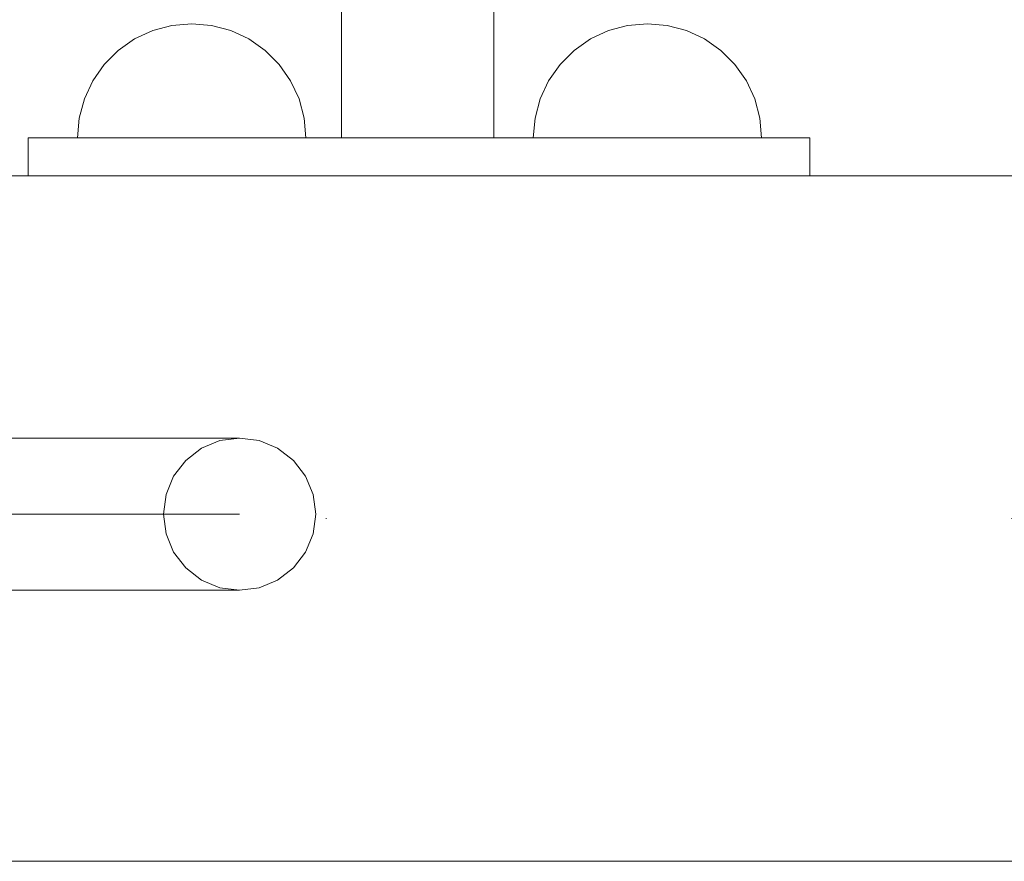
# Model space of a CAD drawing. Units: millimetres. Extents: x -2489 to 5476, y -10279 to -5618.
# Drawn here: x 152 to 281, y -7599 to -7488 of the extents above; entities that cross this region are included whole.
import ezdxf

# ---------------------------------------------------------------- set-up
doc = ezdxf.new("R2010")
doc.units = ezdxf.units.MM
doc.header["$MEASUREMENT"] = 0
doc.linetypes.add('Krawędzie ukryte', pattern=[170, 120, -50])
doc.linetypes.add('Kropki i Kreski', pattern=[360, 180, -90, 0, -90])
doc.layers.add('STREFA', color=7, linetype='Continuous')
doc.layers.add('STREFA_Nr_pióra__7', color=7, linetype='Continuous', lineweight=18)
doc.layers.add('ZESTAW_Nr_pióra__7', color=7, linetype='Continuous', lineweight=18)
doc.styles.add('GENERATED_STYLE_1', font='txt')
doc.dimstyles.new('GENERATED_STYLE__1', dxfattribs={"dimtxt": 150, "dimasz": 91.78744, "dimexe": 0.18, "dimexo": 0, "dimgap": 0.09, "dimtad": 0, "dimtih": 1, "dimtoh": 1, "dimdec": 0, "dimlfac": 0.1, "dimzin": 0, "dimdsep": 46, "dimtxsty": 'GENERATED_STYLE_1', "dimblk": 'ARROWHEAD_5', "dimblk1": 'ARROWHEAD_5', "dimblk2": 'ARROWHEAD_5', "dimcen": 0.09, "dimclrd": 7, "dimclre": 7, "dimclrt": 7, "dimazin": 0, "dimtfac": 1, "dimtdec": 4, "dimtmove": 0, "dimatfit": 3, "dimfxl": 0, "dimtolj": 1, "dimtzin": 0, "dimarcsym": 0})

# ---------------------------------------------------------------- blocks, each defined once
blk = doc.blocks.new('*D1')
at = {"layer": 'STREFA', "linetype": 'Continuous', "lineweight": 0, "true_color": 0x000000}
for points in [[(-2488.54, -10187.95), (-2395.24, -10212.95), (-2395.24, -10162.95)], [(4807.19, -10187.95), (4713.89, -10162.95), (4713.89, -10212.95)]]:
    blk.add_hatch(color=18, dxfattribs=at).paths.add_polyline_path(points)
at = {"layer": 'STREFA_Nr_pióra__7', "linetype": 'Continuous'}
for p, q in [((-2488.54, -10278.53), (-2488.54, -10097.37)), ((4807.19, -10278.53), (4807.19, -10097.37)), ((-2488.54, -10187.95), (-2395.24, -10162.95)), ((-2395.24, -10162.95), (-2395.24, -10212.95)), ((4807.19, -10187.95), (4713.89, -10162.95)), ((4713.89, -10212.95), (4713.89, -10162.95)), ((-2488.54, -10187.95), (-2395.24, -10212.95)), ((-2395.24, -10187.95), (964.55, -10187.95)), ((1354.1, -10187.95), (4713.89, -10187.95)), ((4807.19, -10187.95), (4713.89, -10212.95))]:
    blk.add_line(p, q, dxfattribs=at)
at = {"layer": 'STREFA_Nr_pióra__7', "insert": (988.58, -10262.95), "char_height": 150, "attachment_point": 7, "style": 'GENERATED_STYLE_1'}
blk.add_mtext('\\A1;{\\fArial|b0|i0|c238|p38;730}', dxfattribs=at)
blk = doc.blocks.new('ARROWHEAD_5')
at = {"color": 0, "linetype": 'Continuous', "lineweight": 0}
blk.add_line((0, 0), (-1, 0), dxfattribs=at)
blk.add_solid([(-1, 0.2679), (0, 0), (-1, -0.2679), (-1, 0.2679)], dxfattribs=at)

msp = doc.modelspace()

# ---------------------------------------------------------------- linework, layer by layer
at = {"layer": 'ZESTAW_Nr_pióra__7', "linetype": 'Continuous'}
for p, q in [((193.97, -7486.57), (193.97, -7489.75)), ((213.97, -7486.57), (213.97, -7489.75)), ((171.69, -7489.12), (169.17, -7489.79)), ((174.3, -7488.89), (171.69, -7489.12)), ((174.3, -7488.89), (176.9, -7489.12)), ((176.9, -7489.12), (179.43, -7489.79)), ((231.56, -7489.12), (229.04, -7489.79)), ((234.17, -7488.89), (231.56, -7489.12)), ((234.17, -7488.89), (236.77, -7489.12)), ((236.77, -7489.12), (239.3, -7489.79)), ((169.17, -7489.79), (166.8, -7490.9)), ((179.43, -7489.79), (181.8, -7490.9)), ((193.97, -7489.75), (193.97, -7493.89)), ((213.97, -7489.75), (213.97, -7493.89)), ((229.04, -7489.79), (226.67, -7490.9)), ((239.3, -7489.79), (241.67, -7490.9)), ((166.8, -7490.9), (164.65, -7492.4)), ((181.8, -7490.9), (183.94, -7492.4)), ((226.67, -7490.9), (224.53, -7492.4)), ((241.67, -7490.9), (243.81, -7492.4)), ((164.65, -7492.4), (162.8, -7494.25)), ((183.94, -7492.4), (185.79, -7494.25)), ((224.53, -7492.4), (222.68, -7494.25)), ((243.81, -7492.4), (245.66, -7494.25)), ((162.8, -7494.25), (161.31, -7496.39)), ((185.79, -7494.25), (187.29, -7496.39)), ((193.97, -7493.89), (193.97, -7498.71)), ((213.97, -7493.89), (213.97, -7498.71)), ((222.68, -7494.25), (221.18, -7496.39)), ((245.66, -7494.25), (247.16, -7496.39)), ((161.31, -7496.39), (160.2, -7498.76)), ((187.29, -7496.39), (188.39, -7498.76)), ((221.18, -7496.39), (220.07, -7498.76)), ((247.16, -7496.39), (248.27, -7498.76)), ((160.2, -7498.76), (159.52, -7501.28)), ((188.39, -7498.76), (189.07, -7501.28)), ((193.97, -7498.71), (193.97, -7503.89)), ((213.97, -7498.71), (213.97, -7503.89)), ((220.07, -7498.76), (219.4, -7501.28)), ((248.27, -7498.76), (248.94, -7501.28)), ((159.52, -7501.28), (159.3, -7503.89)), ((189.07, -7501.28), (189.3, -7503.89)), ((219.4, -7501.28), (219.17, -7503.89)), ((248.94, -7501.28), (249.17, -7503.89)), ((255.51, -7503.89), (152.82, -7503.89)), ((152.82, -7503.89), (152.82, -7508.89)), ((159.52, -7503.89), (159.3, -7503.89)), ((160.2, -7503.89), (159.52, -7503.89)), ((161.31, -7503.89), (160.2, -7503.89)), ((162.8, -7503.89), (161.31, -7503.89)), ((164.65, -7503.89), (162.8, -7503.89)), ((166.8, -7503.89), (164.65, -7503.89)), ((169.17, -7503.89), (166.8, -7503.89)), ((171.69, -7503.89), (169.17, -7503.89)), ((174.3, -7503.89), (171.69, -7503.89)), ((176.9, -7503.89), (174.3, -7503.89)), ((179.43, -7503.89), (176.9, -7503.89)), ((181.8, -7503.89), (179.43, -7503.89)), ((183.94, -7503.89), (181.8, -7503.89)), ((185.79, -7503.89), (183.94, -7503.89)), ((187.29, -7503.89), (185.79, -7503.89)), ((188.39, -7503.89), (187.29, -7503.89)), ((189.07, -7503.89), (188.39, -7503.89)), ((189.3, -7503.89), (189.07, -7503.89)), ((194.31, -7503.89), (193.97, -7503.89)), ((195.31, -7503.89), (194.31, -7503.89)), ((196.9, -7503.89), (195.31, -7503.89)), ((198.97, -7503.89), (196.9, -7503.89)), ((201.38, -7503.89), (198.97, -7503.89)), ((203.97, -7503.89), (201.38, -7503.89)), ((206.56, -7503.89), (203.97, -7503.89)), ((203.97, -7503.89), (204.02, -7503.89)), ((203.97, -7503.89), (204.02, -7503.89)), ((203.97, -7503.89), (204.02, -7503.89)), ((208.97, -7503.89), (206.56, -7503.89)), ((211.04, -7503.89), (208.97, -7503.89)), ((212.63, -7503.89), (211.04, -7503.89)), ((213.63, -7503.89), (212.63, -7503.89)), ((213.97, -7503.89), (213.63, -7503.89)), ((219.17, -7503.89), (219.4, -7503.89)), ((219.4, -7503.89), (220.07, -7503.89)), ((220.07, -7503.89), (221.18, -7503.89)), ((221.18, -7503.89), (222.68, -7503.89)), ((222.68, -7503.89), (224.53, -7503.89)), ((224.53, -7503.89), (226.67, -7503.89)), ((226.67, -7503.89), (229.04, -7503.89)), ((229.04, -7503.89), (231.56, -7503.89)), ((231.56, -7503.89), (234.17, -7503.89)), ((234.17, -7503.89), (236.77, -7503.89)), ((236.77, -7503.89), (239.3, -7503.89)), ((239.3, -7503.89), (241.67, -7503.89)), ((241.67, -7503.89), (243.81, -7503.89)), ((243.81, -7503.89), (245.66, -7503.89)), ((245.66, -7503.89), (247.16, -7503.89)), ((247.16, -7503.89), (248.27, -7503.89)), ((248.27, -7503.89), (248.94, -7503.89)), ((248.94, -7503.89), (249.17, -7503.89)), ((255.51, -7508.89), (255.51, -7503.89)), ((2211.85, -7508.89), (111.85, -7508.89)), ((152.82, -7508.89), (255.51, -7508.89)), ((150.58, -7543.32), (155.4, -7543.32)), ((155.4, -7543.32), (160.58, -7543.32)), ((160.58, -7543.32), (165.75, -7543.32)), ((165.75, -7543.32), (170.58, -7543.32)), ((170.58, -7543.32), (174.72, -7543.32)), ((174.72, -7543.32), (177.9, -7543.32)), ((177.99, -7543.66), (175.58, -7544.66)), ((177.9, -7543.32), (179.89, -7543.32)), ((180.58, -7543.32), (177.99, -7543.66)), ((179.89, -7543.32), (180.58, -7543.32)), ((183.16, -7543.66), (180.58, -7543.32)), ((185.58, -7544.66), (183.16, -7543.66)), ((175.58, -7544.66), (173.51, -7546.25)), ((187.65, -7546.25), (185.58, -7544.66)), ((173.51, -7546.25), (171.92, -7548.32)), ((189.24, -7548.32), (187.65, -7546.25)), ((171.92, -7548.32), (170.92, -7550.73)), ((190.24, -7550.73), (189.24, -7548.32)), ((170.92, -7550.73), (170.58, -7553.32)), ((190.58, -7553.32), (190.24, -7550.73)), ((170.58, -7553.32), (170.92, -7555.91)), ((190.24, -7555.91), (190.58, -7553.32)), ((170.92, -7555.91), (171.92, -7558.32)), ((189.24, -7558.32), (190.24, -7555.91)), ((171.92, -7558.32), (173.51, -7560.39)), ((187.65, -7560.39), (189.24, -7558.32)), ((173.51, -7560.39), (175.58, -7561.98)), ((185.58, -7561.98), (187.65, -7560.39)), ((175.58, -7561.98), (177.99, -7562.98)), ((177.99, -7562.98), (180.58, -7563.32)), ((180.58, -7563.32), (183.16, -7562.98)), ((183.16, -7562.98), (185.58, -7561.98)), ((150.58, -7563.32), (155.4, -7563.32)), ((155.4, -7563.32), (160.58, -7563.32)), ((160.58, -7563.32), (165.75, -7563.32)), ((165.75, -7563.32), (170.58, -7563.32)), ((170.58, -7563.32), (174.72, -7563.32)), ((174.72, -7563.32), (177.9, -7563.32)), ((177.9, -7563.32), (179.89, -7563.32)), ((179.89, -7563.32), (180.58, -7563.32)), ((2211.85, -7598.89), (111.85, -7598.89))]:
    msp.add_line(p, q, dxfattribs=at)
at = {"layer": 'ZESTAW_Nr_pióra__7', "linetype": 'Kropki i Kreski'}
for p, q in [((2622.61, -7553.92), (-268.96, -7553.89)), ((140.58, -7553.32), (180.58, -7553.32))]:
    msp.add_line(p, q, dxfattribs=at)
at = {"layer": 'ZESTAW_Nr_pióra__7', "linetype": 'Krawędzie ukryte'}
msp.add_line((140.58, -7553.32), (180.58, -7553.32), dxfattribs=at)
msp.add_line((140.58, -7553.32), (180.58, -7553.32), dxfattribs=at)

# ---------------------------------------------------------------- dimensions: what is measured, and where the dimension line sits
at = {"layer": 'STREFA', "linetype": 'Continuous'}
dim = msp.add_linear_dim(base=(4807.19, -10187.95), p1=(-2488.54, -7567.29), p2=(4807.19, -7569.13), dimstyle='GENERATED_STYLE__1', dxfattribs=at)
dim.commit()
dim.dimension.update_dxf_attribs({"geometry": '*D1', "text_midpoint": (1159.32, -10187.95), "dimtype": 160})

doc.saveas('drawing.dxf')
